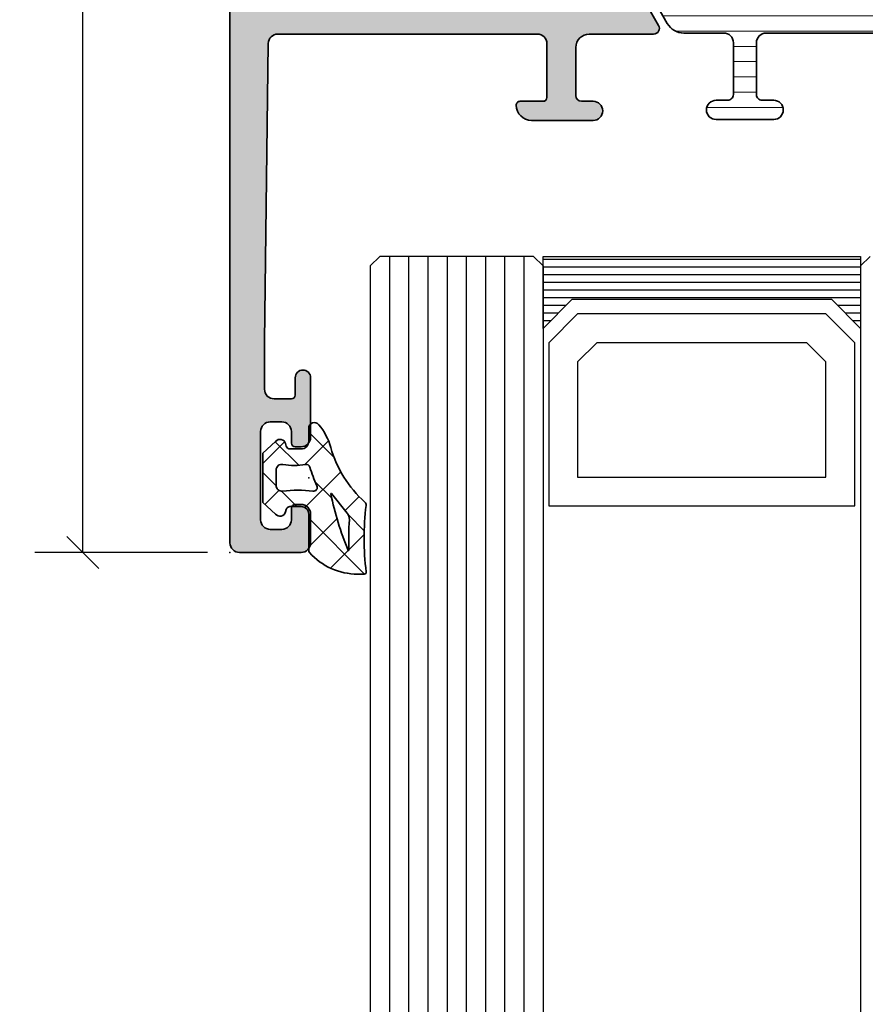
# Model space of a CAD drawing. Extents: x -5349 to -258, y -5118 to 3536.
# Drawn here: x -5157 to -5113, y 3308 to 3360 of the extents above; entities that cross this region are included whole.
import ezdxf

# ---------------------------------------------------------------- set-up
doc = ezdxf.new("R2010")
doc.units = 0
doc.header["$LTSCALE"] = 0.2
doc.header["$MEASUREMENT"] = 0
doc.layers.get('0').update_dxf_attribs({"linetype": 'CONTINUOUS'})
doc.layers.get('Defpoints').update_dxf_attribs({"linetype": 'CONTINUOUS'})
for name, color, linetype, lineweight in [('Al_Gaskets', 2, 'CONTINUOUS', 35), ('Al_Hatch', 7, 'CONTINUOUS', 18), ('Al_Insert_points', 6, 'CONTINUOUS', 25), ('Al_Profiles', 2, 'CONTINUOUS', 35), ('Al_Thermal_break', 2, 'CONTINUOUS', 35)]:
    doc.layers.add(name, color=color, linetype=linetype, lineweight=lineweight)
doc.layers.add('Al_Solid_Hatch', color=50, linetype='CONTINUOUS')
doc.styles.get("Standard").update_dxf_attribs({"font": 'txt', "oblique": 1})
doc.dimstyles.new('ORGADATA', dxfattribs={"dimtxt": 0.18, "dimasz": 0.18, "dimexe": 0.18, "dimexo": 0.625, "dimgap": 0.09, "dimtad": 1, "dimtih": 1, "dimtoh": 1, "dimdec": 4, "dimzin": 0, "dimdsep": 46, "dimtxsty": 'Standard', "dimcen": 0.09, "dimadec": 0, "dimazin": 0, "dimtfac": 1, "dimtdec": 4, "dimtofl": 0, "dimtmove": 2, "dimatfit": 3, "dimfxl": 1, "dimtolj": 1, "dimtzin": 0, "dimarcsym": 0})

# ---------------------------------------------------------------- blocks, each defined once
blk = doc.blocks.new('_OBLIQUE')
at = {"color": 0, "linetype": 'ByBlock'}
blk.add_line((-0.5, -0.5), (0.5, 0.5), dxfattribs=at)
blk = doc.blocks.new('*D53')
at = {"color": 0, "lineweight": -2, "transparency": 16777216}
for p, q in [((-5147.084044696113, 3400), (-5156.084044696113, 3400)), ((-5153.584044696113, 3400), (-5153.584044696113, 3371.195758441548)), ((-5153.584044696113, 3332), (-5153.584044696113, 3360.804241558453)), ((-5147.084044696113, 3332), (-5156.084044696113, 3332))]:
    blk.add_line(p, q, dxfattribs=at)
at = {"layer": 'Defpoints', "color": 0, "transparency": 16777216}
for p in [(-5147.084044696113, 3400), (-5153.584044696113, 3332), (-5147.084044696113, 3332)]:
    blk.add_point(p, dxfattribs=at)
at = {"color": 0, "lineweight": -2, "transparency": 16777216, "xscale": 1.666666999999999, "yscale": 1.666666999999999, "zscale": 1.666666999999999}
for p, rotation in [((-5153.584044696113, 3400), 90), ((-5153.584044696113, 3332), 270)]:
    blk.add_blockref('_OBLIQUE', p, dxfattribs=dict(at, rotation=rotation))
at = {"color": 0, "transparency": 16777216, "insert": (-5153.584044696114, 3366), "char_height": 5, "attachment_point": 5, "rotation": 90}
blk.add_mtext('\\A1;68', dxfattribs=at)
blk = doc.blocks.new('5000448-_')
at = {"layer": 'Al_Hatch'}
h = blk.add_hatch(dxfattribs=at)
h.set_pattern_fill('ANSI31', color=256, scale=0.25, angle=135, style=0)
h.set_pattern_definition([(180, (0, 0), (-1.408107571515549e-16, -0.79375), [])])
edge = h.paths.add_edge_path()
edge.add_arc((15.51407064987145, 18.25947664629579), 0.2999995868619303, 89.99992109628607, 180.0000360994179, ccw=False)
edge.add_line((15.51407106300977, 18.55947623315743), (16.11407106300967, 18.55947623315743))
edge.add_arc((16.11407143654731, 19.0594758596198), 0.4999996264625085, 269.9999571957085, 360.0000428042914)
edge.add_arc((16.11245831535066, 19.05786348670317), 0.5016153402410601, 0.1842123177588935, 89.81574487798862)
edge.add_line((16.11407143654733, 19.55947623315721), (13.11407106300967, 19.55947623315743))
edge.add_arc((13.11407068947216, 19.05947660669495), 0.4999996264626222, 89.99995719572156, 180.0000428043045)
edge.add_arc((13.11407068947193, 19.05947585961969), 0.4999996264623948, 179.9999571957215, 270.0000428043045)
edge.add_line((13.11407106300967, 18.55947623315743), (13.71407106300958, 18.55947623315743))
edge.add_arc((13.71407128713227, 18.25947645727994), 0.299999775877579, -4.280426861669184e-05, 90.0000428043121, ccw=False)
edge.add_line((14.01407106300977, 18.25947623315748), (14.01407106300977, 15.55947623315743))
edge.add_arc((13.52419665419828, 15.54935064196892), 0.4899790444552929, -91.18412194926373, 1.1841219492637265, ccw=False)
edge.add_line((13.51407106300977, 15.05947623315743), (11.44396358374743, 15.05947623315743))
edge.add_arc((11.4439635837474, 14.05947623315733), 1.000000000000107, 89.99999999999787, 150.0001176138041)
edge.add_line((10.57793715359063, 14.5594744554243), (10.11311106300982, 13.75436823315742))
edge.add_arc((8.814075281640665, 14.50436973747224), 1.499998739250098, 272.6967941698581, 329.99990584658366, ccw=False)
edge.add_arc((8.870535704797163, 13.30569656959981), 0.2999965964354605, 247.4998109371611, 272.6968611308427, ccw=False)
edge.add_line((8.755731063009677, 13.02853623315733), (7.594635063009633, 13.50947623315748))
edge.add_line((7.594635063009633, 13.50947623315748), (6.714071063009584, 13.50947623315725))
edge.add_arc((6.714070913594526, 13.30947638257249), 0.1999998505848158, 89.99995719570691, 180.0000428042931)
edge.add_line((6.514071063009766, 13.30947623315743), (6.514071063009766, 12.48890023315736))
edge.add_arc((6.814071242315947, 12.48890016486038), 0.3000001793061891, 179.9999869562443, 299.9999406859547)
edge.add_arc((7.264071567144953, 11.70947623315759), 0.600000908280635, -120.00000551273507, 120.00000551276011, ccw=False)
edge.add_arc((6.814071242316134, 10.93005230145448), 0.300000179306377, 60.00005931405718, 180.0000130437621)
edge.add_line((6.514071063009766, 10.93005223315746), (6.514071063009766, 9.909476233157571))
edge.add_arc((6.714070913594696, 9.909476083742456), 0.1999998505849863, 179.9999571956906, 270.0000428042442)
edge.add_line((6.714071063009584, 9.709476233157526), (7.264071063009766, 9.709476233157526))
edge.add_line((7.264071063009766, 9.709476233157526), (8.740179718162068, 10.56170991197966))
edge.add_arc((8.990180147054376, 10.12869745770842), 0.5000000000003338, 89.99955175248152, 120.00005675056761, ccw=False)
edge.add_line((8.990184058751908, 10.62869745769346), (9.450982376752705, 10.62869385268588))
edge.add_arc((9.598332706280223, 13.22391170666047), 2.599397589673488, 266.7503701464622, 313.2491816060094)
edge.add_line((11.37936867599856, 11.33056052323733), (13.02908787256425, 12.71483929262164))
edge.add_arc((14.97651718693467, 10.3683906641546), 3.04931174209921, 93.38009287465871, 129.690894089928, ccw=False)
edge.add_arc((24.01407115099044, -158.3919306879074), 172.0514069210646, 90.73478951592699, 93.07098696446758, ccw=False)
edge.add_arc((21.81407106300982, 13.14536909324689), 0.4999999999998985, -4.490630090003833e-12, 90.73478951589692, ccw=False)
edge.add_line((22.31407106300972, 13.14536909324685), (22.31407111890567, 4.259476233158617))
edge.add_arc((22.91407067066044, 4.259475784913244), 0.5999995517549306, 179.9999571956879, 270.0000428042686)
edge.add_arc((22.91407156715061, 4.259475784913585), 0.5999995517552716, 269.9999571956988, 360.0000428042795)
edge.add_line((23.51407111890572, 4.259476233158617), (23.51407106300977, 13.15947623315734))
edge.add_arc((24.01407106300931, 13.1594762331578), 0.4999999999995453, 90.00000002944228, 180.0000000000521, ccw=False)
edge.add_arc((24.00273997538045, -158.8146437333092), 172.4741203386776, 86.9327773078773, 89.99623582087042, ccw=False)
edge.add_arc((33.06974102236704, 10.41429764392976), 3.002455898267919, 50.0156481001236, 86.91336499955639, ccw=False)
edge.add_line((34.99905424143381, 12.71483930270885), (36.64877345002074, 11.33056052323733))
edge.add_arc((38.57579550988437, 13.62501011950349), 2.996316566887911, 229.9743617147642, 270.0256382852377)
edge.add_line((38.57713627908052, 10.62869385259425), (39.03795806727967, 10.62869745768641))
edge.add_arc((39.03796197897699, 10.1286974577014), 0.5000000000003072, 59.999943249431794, 90.00044824749352, ccw=False)
edge.add_line((39.28796240786929, 10.56170991197261), (40.76407106300977, 9.709476233157526))
edge.add_line((40.76407106300977, 9.709476233157526), (41.31407106300972, 9.709476233157298))
edge.add_arc((41.31407121242466, 9.9094760837424), 0.1999998505851569, 269.9999571957395, 360.0000428043256)
edge.add_line((41.51407106300977, 9.909476233157571), (41.51407106300954, 10.93005223315746))
edge.add_arc((41.21407088370317, 10.93005230145448), 0.3000001793063738, 359.9999869562379, 479.9999406859433)
edge.add_arc((40.76407055887412, 11.70947623315746), 0.600000908280635, 59.99999448726493, 300.0000055127602, ccw=False)
edge.add_arc((41.21407088370317, 12.48890016486071), 0.3000001793066085, 240.0000593140335, 360.0000130437357)
edge.add_line((41.51407106300977, 12.48890023315759), (41.51407106300977, 13.30947623315743))
edge.add_arc((41.31407121242478, 13.30947638257249), 0.1999998505850432, 359.9999571957069, 450.0000428042931)
edge.add_line((41.31407106300972, 13.50947623315748), (40.43350706300967, 13.50947623315748))
edge.add_line((40.43350706300967, 13.50947623315748), (39.27241106300963, 13.02853623315733))
edge.add_arc((39.15760642122203, 13.30569656960032), 0.2999965964359767, 267.3031388691403, 292.5001890628215, ccw=False)
edge.add_arc((39.21406684437881, 14.5043697374721), 1.499998739249972, 210.0000941534127, 267.30320583012656, ccw=False)
edge.add_line((37.91503106300971, 13.75436823315742), (37.450204972428, 14.55947445542453))
edge.add_arc((36.5841785422714, 14.05947623315739), 1.000000000000044, 29.99988238620893, 89.99999999999878)
edge.add_line((36.58417854227142, 15.05947623315743), (15.71407106300958, 15.05947623315743))
edge.add_arc((15.71407068947195, 15.5594758596198), 0.4999996264625085, 179.9999571957085, 270.00004280429147, ccw=False)
edge.add_line((15.21407106300958, 15.55947623315743), (15.21407106300958, 18.25947645727994))
at = {"layer": 'Al_Insert_points'}
for p in [(6.514071567144725, 11.70947623315582), (41.51407055887844, 11.70947623315588)]:
    blk.add_point(p, dxfattribs=at)
at = {"layer": 'Al_Thermal_break'}
blk.add_lwpolyline([(15.21407106300958, 18.25947645727994, -0.4142141502635934), (15.51407106300977, 18.55947623315743), (16.11407106300967, 18.55947623315743, 0.4142140000000459), (16.61407106300967, 19.05947623315743, 0.412331226783849), (16.11407143654733, 19.55947623315721), (13.11407106300967, 19.55947623315743, 0.4142140000000461), (12.61407106300967, 19.05947623315721, 0.414214000000046), (13.11407106300967, 18.55947623315743), (13.71407106300958, 18.55947623315743, -0.414214000000035), (14.01407106300977, 18.25947623315748), (14.01407106300977, 15.55947623315743, -0.4263723846486169), (13.51407106300977, 15.05947623315743), (11.44396358374743, 15.05947623315743, 0.2679497424634112), (10.57793715359063, 14.5594744554243), (10.11311106300982, 13.75436823315742, -0.2553760000000247), (8.884651063009784, 13.00603223315754, -0.1103879999999736), (8.755731063009677, 13.02853623315733), (7.594635063009633, 13.50947623315748), (6.714071063009584, 13.50947623315725, 0.4142140000000628), (6.514071063009766, 13.30947623315743), (6.514071063009766, 12.48890023315736, 0.5773500000000247), (6.964071063009357, 12.22909223315757, -1.732051000000087), (6.964071063009584, 11.18986023315748, 0.5773499999999931), (6.514071063009766, 10.93005223315746), (6.514071063009766, 9.909476233157571, 0.4142139999998962), (6.714071063009584, 9.709476233157526), (7.264071063009766, 9.709476233157526), (8.740179718162068, 10.56170991197966, -0.1316547392492525), (8.990184058751908, 10.62869745769346), (9.450982376752705, 10.62869385268588, 0.2057198731865175), (11.37936867599856, 11.33056052323733), (13.02908787256425, 12.71483929262164, -0.1597748852406243), (14.79673117941471, 13.41239774233365, -0.01019393744704342), (21.80765899059557, 13.64532797688359, -0.4179747782498011), (22.31407106300972, 13.14536909324685), (22.31407111890567, 4.259476233158617, 0.4142140000000348), (22.91407111890535, 3.659476233158481, 0.414214000000035), (23.51407111890572, 4.259476233158617), (23.51407106300977, 13.15947623315734, -0.414213562222854), (24.01407106275238, 13.65947623315734, -0.01336765554303905), (33.23141093122368, 13.41239775260093, -0.1624022435570034), (34.99905424143381, 12.71483930270885), (36.64877345002074, 11.33056052323733, 0.1765576822889291), (38.57713627908052, 10.62869385259425), (39.03795806727967, 10.62869745768641, -0.131654739249144), (39.28796240786929, 10.56170991197261), (40.76407106300977, 9.709476233157526), (41.31407106300972, 9.709476233157298, 0.4142140000000625), (41.51407106300977, 9.909476233157571), (41.51407106300954, 10.93005223315746, 0.5773499999999931), (41.06407106300972, 11.18986023315748, -1.732051000000087), (41.06407106300949, 12.22909223315757, 0.5773499999999748), (41.51407106300977, 12.48890023315759), (41.51407106300977, 13.30947623315743, 0.4142140000000625), (41.31407106300972, 13.50947623315748), (40.43350706300967, 13.50947623315748), (39.27241106300963, 13.02853623315733, -0.1103879999999727), (39.14349106300929, 13.00603223315754, -0.2553759999999707), (37.91503106300971, 13.75436823315742), (37.450204972428, 14.55947445542453, 0.2679497424633346), (36.58417854227142, 15.05947623315743), (15.71407106300958, 15.05947623315743, -0.414214000000046), (15.21407106300958, 15.55947623315743)], format="xyb", close=True, dxfattribs=at)
at = {"layer": 'Al_Thermal_break', "color": 5}
blk.add_lwpolyline([(22.01407106484463, 12.52536909307503), (22.01407111890544, 4.259475786221289, 1), (23.81407111890572, 4.259475784913244), (23.81407106488514, 12.52536909045991)], format="xyb", dxfattribs=at)
blk = doc.blocks.new('P-71190block', base_point=(200.7383980946842, 157.3742518197088))
at = {"layer": 'Al_Solid_Hatch', "ltscale": 0.25}
h = blk.add_hatch(color=256, dxfattribs=at)
h.paths.add_polyline_path([(200.7383980946842, 146.2712895472926), (200.7383980946842, 149.8730977544086, -0.4142135623730649), (200.9383980946842, 150.0730977544086), (201.4883980946841, 150.0730977544086), (202.83847972496, 149.2936277617409, 1.014389019667134), (203.2383980946842, 149.2879141415205), (203.2383980946842, 149.6343248958806, 0.1567177793118916), (202.6768685714247, 151.3818550770409, -0.3213275108569442), (202.6768685714247, 151.9643651374275, 0.1567177793118676), (203.2383980946842, 153.7118953185875), (203.2383980946842, 154.0583060729478, 1.014389019667177), (202.83847972496, 154.0525924527274), (201.4883980946841, 153.2731224600597), (200.9383980946842, 153.2731224600598, -0.4142135623730656), (200.7383980946842, 153.4731224600598), (200.7383980946842, 157.0749306671758, -0.534511135950787), (201.0149347811572, 157.2597065736781), (202.8862738661667, 156.4845725448683, 0.9366001587170362), (203.2442549862427, 156.3080354179583), (204.3499305685561, 158.2231083211113, 0.5773512777870096), (204.0901234012906, 158.6731091072342), (200.7391880946842, 158.6731091072342, -0.4142135623730975), (200.0391880946842, 159.3731091072341), (200.0391880946842, 161.8731091072341, -0.4142135623730951), (200.3391880946842, 162.1731091072342), (200.9391880946843, 162.1731091072342, 1), (200.9391880946842, 163.1731091072342), (197.7391777296366, 163.1731091072342, 0.4123353976987965), (196.9391941992503, 162.3782424405675, 0.4160942246853775), (197.1391900818468, 162.1769591072342), (198.3391880946843, 162.1769591072342, -0.4142135623730941), (198.5391880946842, 161.9769591072342), (198.5391880946842, 159.1731091072342, -0.4142135623730945), (198.0391880946842, 158.6731091072342), (184.5321890306585, 158.6731091072341, -0.4105572730576885), (184.0322280893369, 159.1668595350129), (183.8383980946842, 174.6731091072351), (183.8383980946842, 177.1731091072342, -0.4142135623730951), (184.3383980946842, 177.6731091072342), (185.2383980946842, 177.6731091072342, -0.4142135623731054), (185.4383980946842, 177.4731091072342), (185.4383980946842, 176.5731091072341, 1), (186.2383980946842, 176.5731091072341), (186.2383980946842, 179.6731091072342, 0.4142135623730909), (185.7383980946842, 180.1731091072342), (185.4383980946842, 180.1731091072342, 0.4142135623730951), (185.2383980946842, 179.9731091072342), (185.2383980946842, 179.3731091072342, -0.4142135623730951), (184.7383980946842, 178.8731091072342), (184.1383980946843, 178.8731091072342, -0.4142135623730951), (183.6383980946843, 179.3731091072342), (183.6383980946842, 183.9731091072341, -0.4142135623730669), (184.1383980946842, 184.4731091072341), (184.7383980946842, 184.4731091072342, -0.414213562373122), (185.2383980946842, 183.9731091072342), (185.2383980946842, 183.3731091072341, 0.4142135623730951), (185.4383980946842, 183.1731091072342), (185.7383980946842, 183.1731091072342, 0.4142135623730909), (186.2383980946842, 183.6731091072342), (186.2383980946842, 185.1731091072342, 0.4142135623730991), (185.7383980946842, 185.6731091072342), (182.5383980946842, 185.6731091072342, 0.4142135623730951), (182.0383980946842, 185.1731091072342), (182.0383980946842, 118.1731091072342, 0.4142135623730951), (182.5383980946842, 117.6731091072342), (191.7383980946842, 117.6731091072342, 0.4142135623731013), (192.2383980946842, 118.1731091072342), (192.2383980946842, 119.6731091072342, 0.4507037343390655), (191.67707306466, 120.1693340972262, 0.472429893757558), (191.4383980946843, 119.9731091072342), (191.4383980946843, 119.6731091072342, -1), (189.8383980946842, 119.6731091072342), (189.8383980946842, 123.6731091072342, -1), (191.4383980946843, 123.6731091072342), (191.4383980946843, 123.3731091072342, 0.4724298937578577), (191.6770730646601, 123.1768841172422, 0.4507037343389586), (192.2383980946842, 123.6731091072342), (192.2383980946842, 144.1731091072342, -0.4142135623730951), (192.7383980946842, 144.6731091072342), (198.4383980946842, 144.6731091072342, -0.4142135623730978), (198.9383980946842, 144.1731091072342), (198.9383980946842, 141.0731091072341, -0.4142135623730924), (198.7383980946842, 140.8731091072341), (197.1384000946804, 140.8731091072341, 0.4142135623732056), (196.9384000946804, 140.6731091072341, 0.4142135623729837), (197.7384000946807, 139.8731091072341), (200.0383980946842, 139.8731091072341, 0.414213562373093), (200.5383980946842, 140.3731091072341), (200.5383980946842, 144.4731111072342, -0.4142135623730956), (200.7383980946842, 144.6731111072341), (204.0901234021339, 144.6731111072341, 0.5773512778970971), (204.3499305693499, 145.1231118934427), (203.2442549862097, 147.0381847965673, 0.9366001585619903), (202.8862738661667, 146.8616476696), (201.0149347811572, 146.0865136407903, -0.5345111359507878)])
h.paths.add_polyline_path([(198.7383980946842, 146.4731091072342), (197.6384000946745, 146.4731091072342, 0.4142135623748226), (197.4384000946745, 146.273109107233, -0.4142135623748228), (197.2384000946768, 146.0731091072342), (192.6384000946802, 146.0731091072342, -0.414213562374823), (192.4384000946802, 146.2731091072353, 0.4142135623748236), (192.2384000946825, 146.4731091072342), (191.2384000946745, 146.4731091072342, 0.4142135623714935), (191.0384000946745, 146.2731091072353, -0.4142135623714935), (190.8384000946723, 146.0731091072342), (183.9383980946843, 146.0731091072342, -0.4142135623730929), (183.4383980946843, 146.5731091072342), (183.4383980946842, 149.7731091072342, -0.4142135623730153), (183.6383980946842, 149.9731091072342), (183.8383980946843, 149.9731091072342, 0.4142135623730049), (184.0383980946842, 150.1731091072342), (184.0383980946843, 151.2731091072342, 0.4142135623730205), (183.8383980946843, 151.4731091072342), (183.6383980946842, 151.4731091072342, -0.4142135623730153), (183.4383980946842, 151.6731091072342), (183.4383980946843, 155.1731091072342, -0.4142135623730935), (183.6383980946842, 155.3731091072341), (183.8383980946843, 155.3731091072341, 0.4142135623731038), (184.0383980946843, 155.5731091072341), (184.0383980946842, 156.6731091072342, -0.4142135623730882), (184.2383980946842, 156.8731091072341), (185.338400094687, 156.8731091072342, 0.4142135623714779), (185.5384000946892, 157.0731091072353, -0.4142135623714961), (185.7384000946892, 157.2731091072342), (197.2256990946792, 157.2731091072341, -0.4142135623747796), (197.4256990946792, 157.073109107233, 0.4142135623747655), (197.6256990946768, 156.8731091072342), (198.7383980946842, 156.8731091072341, -0.4142135623730804), (198.9383980946842, 156.6731091072342), (198.9383980946842, 155.5731124234459, 0.267949192432045), (199.0383980946848, 155.3999073426886, -0.2679491924320463), (199.1383980946842, 155.2267022619334), (199.1383980946842, 148.1195209525413, -0.2679491924320798), (199.0383980946836, 147.9463158717841, 0.2679491924320712), (198.9383980946842, 147.7731107910289), (198.9383980946842, 146.6731091072342, -0.4142135623730874)], flags=16)
h.paths.add_polyline_path([(190.8383980946842, 144.1731091072342), (190.8383980946842, 126.3731091072342, -0.414213562373096), (190.3383980946842, 125.8731091072342), (190.1383980946842, 125.8731091072342, 0.4142135623730951), (188.6383980946842, 124.3731091072342), (188.6383980946842, 119.5731091072342, -0.414213562373096), (188.1383980946842, 119.0731091072342), (183.9383980946843, 119.0731091072342, -0.414213562373096), (183.4383980946843, 119.5731091072342), (183.4383980946843, 144.1731091072342, -0.4142135623730951), (183.9383980946843, 144.6731091072342), (190.3383980946842, 144.6731091072342, -0.414213562373096)], flags=16)
at = {"layer": 'Al_Insert_points'}
blk.add_point((182.0383980946842, 185.6731091072342), dxfattribs=at)
at = {"layer": 'Al_Profiles', "ltscale": 0.25}
blk.add_lwpolyline([(203.2442549862028, 156.3080354178892), (204.3499305685561, 158.2231083211113, 0.5773512777870059), (204.0901234012906, 158.6731091072342), (200.7391880946842, 158.6731091072342, -0.414213562373095), (200.0391880946842, 159.3731091072341), (200.0391880946842, 161.8731091072341, -0.414213562373095), (200.3391880946842, 162.1731091072342), (200.9391880946842, 162.1731091072342, 1.000000000000142), (200.9391880946842, 163.1731091072342), (197.7391777296368, 163.1731091072342, 0.4123353976989059), (196.9391941992503, 162.3782424405675, 0.4160942246852746), (197.1391900818468, 162.1769591072342), (198.3391880946843, 162.1769591072342, -0.414213562373095), (198.5391880946842, 161.9769591072342), (198.5391880946842, 159.1731091072342, -0.414213562373095), (198.0391880946842, 158.6731091072342), (184.5321890306584, 158.6731091072341, -0.4105572730576514), (184.0322280893369, 159.1668595350129), (183.8383980946842, 174.6731091072348), (183.8383980946842, 177.1731091072342, -0.414213562373095), (184.3383980946842, 177.6731091072342), (185.2383980946842, 177.6731091072342, -0.414213562373095), (185.4383980946842, 177.4731091072342), (185.4383980946842, 176.5731091072341, 0.9999999999999999), (186.2383980946842, 176.5731091072341), (186.2383980946842, 179.6731091072342, 0.414213562373095), (185.7383980946842, 180.1731091072342), (185.4383980946842, 180.1731091072342, 0.414213562373095), (185.2383980946842, 179.9731091072342), (185.2383980946842, 179.3731091072342, -0.414213562373095), (184.7383980946842, 178.8731091072342), (184.1383980946843, 178.8731091072342, -0.414213562373095), (183.6383980946843, 179.3731091072342), (183.6383980946842, 183.9731091072341, -0.414213562373095), (184.1383980946842, 184.4731091072341), (184.7383980946842, 184.4731091072342, -0.414213562373095), (185.2383980946842, 183.9731091072342), (185.2383980946842, 183.3731091072341, 0.414213562373095), (185.4383980946842, 183.1731091072342), (185.7383980946842, 183.1731091072342, 0.414213562373095), (186.2383980946842, 183.6731091072342), (186.2383980946842, 185.1731091072342, 0.414213562373095), (185.7383980946842, 185.6731091072342), (182.5383980946842, 185.6731091072342, 0.414213562373095), (182.0383980946842, 185.1731091072342), (182.0383980946842, 118.1731091072342, 0.414213562373095)], format="xyb", dxfattribs=at)
blk = doc.blocks.new('3001926-_')
for name, p in [('P-71190block', (244.65, 278.4411427124746)), ('5000448-_', (238.1367189369904, 264.6305237668425))]:
    blk.add_blockref(name, p)
blk = doc.blocks.new('270148_s', base_point=(22.50000000000006, 3.999999999999487))
at = {"layer": 'Al_Hatch'}
h = blk.add_hatch(dxfattribs=at)
h.set_pattern_fill('ANSI37', color=256, scale=0.5, angle=90, style=0)
h.set_pattern_definition([(135, (44.01137095065631, 31.54999999999978), (-1.122532015133644, -1.122532015133644), []), (225, (44.01137095065631, 31.54999999999978), (1.122532015133644, -1.122532015133644), [])])
h.paths.add_polyline_path([(20.60000000000046, 4.000000000000028, -0.4142135623730379), (21.00000000000009, 3.600000000000328), (21.00000000000009, 3.020486935048561, -0.3394542588642402), (20.85176380901983, 2.82730176979038), (20.72102805345198, 2.792271229664538, 0.6068148963141194), (20.60583748407446, 2.272680148841014), (21.21948705331381, 1.599999999999511), (23.7850089772, 1.599999999999511), (24.394162515925, 2.272680148841627, 0.6068148963156739), (24.27897194654852, 2.792271229664167), (24.14823619098101, 2.827301769789814, -0.3394542588646831), (24.00000000000009, 3.02048693504888), (24.00000000000057, 3.599999999999838, -0.4142135623728508), (24.40000000000109, 4.000000000000028), (25.07613641911219, 4.000000000000028, 0.7049400796497637), (25.26604461334786, 4.532238837755931, 0.1025174647741682), (24.07892338530004, 5.151982815576581, -0.1425402451341403), (21.23804941835636, 6.933021097557341, 0.245882868302161), (21.06451116256476, 6.998531918416409, -0.0607991211002569), (17.59476361953057, 6.999260868772549, 0.4503125220172062), (17.48262772523022, 6.899999999999167), (17.48262772523022, 6.557555017317121, 0.2126492334330697), (18.60313228969082, 4.042061143015586, 0.1666386835640367), (18.72583240156646, 4.000000000000398)])
h.paths.add_polyline_path([(18.71860870871091, 6.060389845185036, -0.8374890153358482), (18.72696182505574, 6.098872814322838, 0.02623130783428397), (20.31253359317212, 6.122865812945371, -0.1888115794780957), (20.66025842666567, 6.013146305449049), (21.67699260759394, 5.192839008192578, -0.787389995199727), (21.6603569498022, 5.157693456453748, -0.04624958875926165)], flags=16)
h.paths.add_polyline_path([(22.08618682081833, 4.427143463186293, 0.04315290154130368), (23.05392875630239, 4.063683014751073, -0.3900015668337198), (23.19641381002199, 3.833386673583781, 0.09441225121556945), (23.19477680964094, 2.655737173392491, -0.4700699488359211), (22.90000000000115, 2.299999999999841), (22.10000000000213, 2.29999999999734, -0.4573052332832535), (21.80314185862203, 2.643304086391087, 0.07287590854443454), (21.80213178218246, 4.217543453004719, -0.6002659925494941)], flags=16)
at = {"layer": 'Al_Gaskets', "flags": 128}
for points in [[(24.27897194654911, 2.79227122966401), (24.14823619097984, 2.827301769790125, -0.3394542588627879), (24.00000000000009, 3.020486935048723), (24.00000000000057, 3.599999999999511, -0.414213562373095), (24.4000000000011, 4.000000000000028), (25.0761364191121, 4.000000000000028, 0.7049400796496385), (25.266044613348, 4.532238837755813, 0.1025174647741932), (24.0789233852999, 5.151982815576616, -0.1425402451341573), (21.238049418356, 6.933021097557742, 0.2458828683020906), (21.06451116256427, 6.998531918416347, -0.06079912110025672), (17.5947636195301, 6.999260868772609, 0.4503125220147146), (17.48262772523022, 6.899999999999523), (17.48262772523022, 6.557555017317128, 0.2126492334330702), (18.60313228969082, 4.042061143015587, 0.1666386835648677), (18.7258324015671, 4.000000000000398), (20.6000000000012, 4.000000000000028, -0.414213562373095), (21.00000000000009, 3.599999999999511), (21.00000000000009, 3.020486935048723, -0.3394542588626252), (20.85176380902111, 2.827301769790722), (20.72102805345001, 2.79227122966401, 0.6068148963118114), (20.60583748407447, 2.272680148841005), (21.21948705331381, 1.599999999999511), (23.78500897720001, 1.599999999999511), (24.394162515925, 2.27268014884163, 0.6068148963149775)], [(20.31253359317004, 6.122865812945236, -0.02623130783422694), (18.7269618250571, 6.098872814322789, 0.8374890153927763), (18.7186087087121, 6.060389845184545, 0.04624958875923948), (21.66035694980201, 5.157693456453785, 0.7873899952064864), (21.67699260759383, 5.192839008192664), (20.6602584266651, 6.01314630544951, 0.188811579478793)], [(23.19477680964094, 2.655737173392481, -0.4700699488368702), (22.9000000000002, 2.299999999999841), (22.1000000000012, 2.29999999999734, -0.4573052332820524), (21.803141858622, 2.643304086390827, 0.07287590854449007), (21.80213178218233, 4.217543453005646, -0.6002659925474263), (22.08618682081809, 4.427143463186411, 0.04315290154133844), (23.05392875630292, 4.063683014750922, -0.3900015668328229), (23.19641381002201, 3.833386673583846, 0.09441225121557556)]]:
    blk.add_lwpolyline(points, format="xyb", close=True, dxfattribs=at)
at = {"layer": 'Al_Insert_points'}
blk.add_point((22.50000000000006, 3.999999999999487), dxfattribs=at)

msp = doc.modelspace()

# ---------------------------------------------------------------- linework, layer by layer
at = {"color": 4, "linetype": 'Continuous'}
for p, q in [((-5138.125901007737, 3347.422498647175), (-5138.625901007737, 3346.922498647175)), ((-5130.125901007737, 3347.422498647175), (-5138.125901007737, 3347.422498647175)), ((-5137.625901007737, 3347.422498647175), (-5137.625901007737, 3317.422498647175)), ((-5136.625901007737, 3347.422498647175), (-5136.625901007737, 3317.422498647175)), ((-5135.625901007737, 3347.422498647175), (-5135.625901007737, 3317.422498647175)), ((-5134.625901007737, 3347.422498647175), (-5134.625901007737, 3317.422498647175)), ((-5133.625901007737, 3347.422498647175), (-5133.625901007737, 3317.422498647175)), ((-5132.625901007737, 3347.422498647175), (-5132.625901007737, 3317.422498647175)), ((-5131.625901007737, 3347.422498647175), (-5131.625901007737, 3317.422498647175)), ((-5130.625901007737, 3347.422498647175), (-5130.625901007737, 3317.422498647175)), ((-5129.625901007737, 3346.922498647175), (-5130.125901007737, 3347.422498647175)), ((-5112.605901007737, 3347.422498647175), (-5113.105901007737, 3346.922498647175)), ((-5138.625901007737, 3346.922498647175), (-5138.625901007737, 3317.422498647175)), ((-5129.625901007737, 3346.922498647175), (-5129.625901007737, 3317.422498647175)), ((-5113.105901007737, 3346.922498647175), (-5113.105901007737, 3317.422498647175)), ((-5138.625901007738, 3317.467305019378), (-5138.625901007737, 2253.967305019378)), ((-5137.625901007738, 3317.467305019378), (-5137.625901007737, 2253.467305019378)), ((-5136.625901007738, 3317.467305019378), (-5136.625901007737, 2253.467305019378)), ((-5135.625901007738, 3317.467305019378), (-5135.625901007737, 2253.467305019378)), ((-5134.625901007738, 3317.467305019378), (-5134.625901007737, 2253.467305019378)), ((-5133.625901007738, 3317.467305019378), (-5133.625901007737, 2253.467305019378)), ((-5132.625901007738, 3317.467305019378), (-5132.625901007737, 2253.467305019378)), ((-5131.625901007738, 3317.467305019378), (-5131.625901007737, 2253.467305019378)), ((-5130.625901007738, 3317.467305019378), (-5130.625901007737, 2253.467305019378)), ((-5129.625901007738, 3317.467305019378), (-5129.625901007737, 2253.967305019379)), ((-5113.105901007738, 3317.467305019378), (-5113.105901007738, 2253.967305019378))]:
    msp.add_line(p, q, dxfattribs=at)
at = {"color": 7, "linetype": 'Continuous'}
for p, q in [((-5129.625901007737, 3347.272498647175), (-5113.105901007737, 3347.272498647175)), ((-5129.625901007737, 3346.872498647175), (-5113.105901007737, 3346.872498647175)), ((-5129.625901007737, 3346.472498647176), (-5113.105901007737, 3346.472498647176)), ((-5129.625901007737, 3346.072498647176), (-5113.105901007737, 3346.072498647176)), ((-5129.625901007737, 3345.672498647175), (-5113.105901007737, 3345.672498647175)), ((-5129.625901007737, 3345.272498647175), (-5113.105901007737, 3345.272498647175)), ((-5129.625901007737, 3344.872498647175), (-5128.425901007738, 3344.872498647175)), ((-5114.305901007738, 3344.872498647175), (-5113.105901007737, 3344.872498647175)), ((-5129.625901007737, 3344.472498647176), (-5128.825901007737, 3344.472498647176)), ((-5127.825901007737, 3344.422498647175), (-5129.325901007737, 3342.922498647175)), ((-5114.905901007737, 3344.422498647175), (-5127.825901007737, 3344.422498647175)), ((-5113.405901007737, 3342.922498647175), (-5114.905901007737, 3344.422498647175)), ((-5113.905901007738, 3344.472498647176), (-5113.105901007737, 3344.472498647176)), ((-5129.625901007737, 3344.072498647176), (-5129.225901007738, 3344.072498647176)), ((-5113.505901007738, 3344.072498647176), (-5113.105901007737, 3344.072498647176)), ((-5129.625901007737, 3343.672498647175), (-5129.615901007737, 3343.672498647175)), ((-5113.115901007737, 3343.672498647175), (-5113.105901007737, 3343.672498647175)), ((-5129.325901007737, 3342.922498647175), (-5129.325901007737, 3334.422498647175)), ((-5126.825901007737, 3342.922498647175), (-5127.825901007737, 3341.922498647175)), ((-5115.905901007737, 3342.922498647175), (-5126.825901007737, 3342.922498647175)), ((-5114.905901007737, 3341.922498647175), (-5115.905901007737, 3342.922498647175)), ((-5113.405901007737, 3334.422498647175), (-5113.405901007737, 3342.922498647175)), ((-5127.825901007737, 3341.922498647175), (-5127.825901007737, 3335.922498647175)), ((-5114.905901007737, 3335.922498647175), (-5114.905901007737, 3341.922498647175)), ((-5127.825901007737, 3335.922498647175), (-5114.905901007737, 3335.922498647175)), ((-5129.325901007737, 3334.422498647175), (-5113.405901007737, 3334.422498647175))]:
    msp.add_line(p, q, dxfattribs=at)
msp.add_lwpolyline([(-5113.105901007737, 3347.422498647175), (-5113.105901007737, 3343.672498647175), (-5114.605901007737, 3345.172498647175), (-5128.125901007737, 3345.172498647175), (-5129.625901007737, 3343.672498647175), (-5129.625901007737, 3347.422498647175), (-5113.105901007737, 3347.422498647175)], close=True, dxfattribs=at)

# ---------------------------------------------------------------- block references
at = {"linetype": 'ByBlock', "extrusion": (0, 0, -1), "zscale": -1, "rotation": 180}
msp.add_blockref('3001926-_', (5371.874228511738, 3638.740000000001), dxfattribs=at)
at = {"linetype": 'ByBlock', "extrusion": (0, 0, -1), "yscale": 0.996678, "zscale": -1, "rotation": 90}
msp.add_blockref('270148_s', (5141.82389481672, 3335.888603984744), dxfattribs=at)

# ---------------------------------------------------------------- dimensions: what is measured, and where the dimension line sits
dim = msp.add_linear_dim(base=(-5153.584044696113, 3332), p1=(-5147.084044696113, 3400), p2=(-5147.084044696113, 3332), angle=90, dimstyle='ORGADATA', override={"dimtxt": 5, "dimasz": 1.666666999999999, "dimexe": 2.5, "dimexo": 0, "dimgap": 1, "dimtad": 0, "dimzin": 12, "dimblk1": 'OBLIQUE', "dimblk2": 'OBLIQUE', "dimsah": 1, "dimdle": 0})
dim.commit()
dim.dimension.update_dxf_attribs({"geometry": '*D53', "text_midpoint": (-5153.584044696114, 3366), "text_rotation": 90})

doc.saveas('drawing.dxf')
